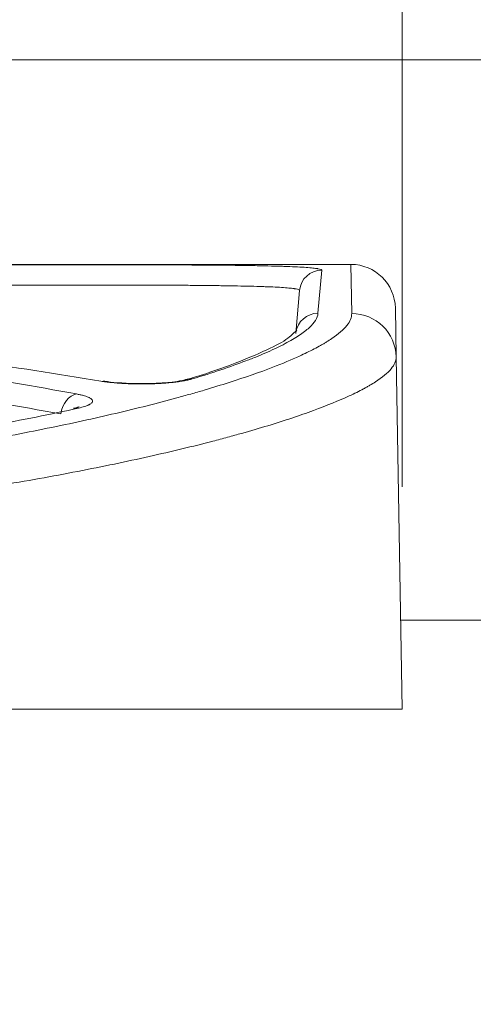
# Model space of a CAD drawing. Units: millimetres. Extents: x 4 to 1184, y 5 to 836.
# Drawn here: x 1036 to 1041, y 559 to 570 of the extents above; entities that cross this region are included whole.
import ezdxf

# ---------------------------------------------------------------- set-up
doc = ezdxf.new("R2010")
doc.units = ezdxf.units.MM
doc.layers.add('1', color=7, linetype='Continuous')
doc.styles.add('ideas_simplex', font='simplex.shx')
doc.dimstyles.get("Standard").update_dxf_attribs({"dimtxt": 0.18, "dimasz": 0.18, "dimexe": 0.18, "dimexo": 0.0625, "dimgap": 0.09, "dimtad": 0, "dimtih": 1, "dimtoh": 1, "dimdec": 4, "dimzin": 0, "dimdsep": 46, "dimtxsty": 'Standard', "dimcen": 0.09, "dimadec": 0, "dimazin": 0, "dimtfac": 1, "dimtdec": 4, "dimtofl": 0, "dimtmove": 0, "dimatfit": 3, "dimfxl": 1, "dimtolj": 1, "dimtzin": 0, "dimarcsym": 0})

# ---------------------------------------------------------------- blocks, each defined once
blk = doc.blocks.new('_U0')
at = {"layer": '1', "color": 152, "lineweight": 13}
for p, q in [((1000.684561, 572.484551), (1000.684561, 578.62998)), ((1040.673423, 565.234551), (1040.673423, 578.62998))]:
    blk.add_line(p, q, dxfattribs=at)
at = {"layer": '1', "color": 27, "lineweight": 13}
blk.add_line((1040.673423, 576.62998), (1000.684561, 576.62998), dxfattribs=at)
at = {"layer": '1', "color": 27, "lineweight": 18}
for points in [[(1000.684561, 576.62998), (1004.684558, 577.335288), (1004.684563, 575.924672)], [(1040.673423, 576.62998), (1036.673425, 575.924672), (1036.67342, 577.335288)]]:
    blk.add_solid(points, dxfattribs=at)
at = {"layer": '1', "color": 87, "linetype": 'Continuous', "lineweight": 18, "insert": (1013.428992, 578.296647), "char_height": 10, "attachment_point": 7, "line_spacing_factor": 1.204819, "style": 'ideas_simplex'}
blk.add_mtext('\\W1.0731;80', dxfattribs=at)
blk = doc.blocks.new('_U6')
at = {"layer": '1', "color": 27, "lineweight": 13}
blk.add_line((1107.001534, 548.734551), (1107.001534, 612.607948), dxfattribs=at)
at = {"layer": '1', "color": 152, "lineweight": 13}
for p, q in [((1029.971098, 570.035137), (1109.001534, 570.035137)), ((1042.594799, 548.734551), (1109.001534, 548.734551))]:
    blk.add_line(p, q, dxfattribs=at)
at = {"layer": '1', "color": 27, "lineweight": 18}
for points in [[(1107.001534, 570.035137), (1107.706842, 566.035139), (1106.296226, 566.035134)], [(1107.001534, 548.734551), (1106.296226, 552.734549), (1107.706842, 552.734554)]]:
    blk.add_solid(points, dxfattribs=at)
at = {"layer": '1', "color": 87, "linetype": 'Continuous', "lineweight": 18, "insert": (1105.334867, 575.857948), "char_height": 10, "attachment_point": 7, "rotation": 90, "line_spacing_factor": 1.204819, "style": 'ideas_simplex'}
blk.add_mtext('\\W1.2194;42,6', dxfattribs=at)

msp = doc.modelspace()

# ---------------------------------------------------------------- linework, layer by layer
at = {"layer": '1', "color": 180, "linetype": 'Continuous', "lineweight": 18}
for p, q in [((1040.095, 567.735), (1028.075, 567.735)), ((1039.476, 566.958), (1039.518, 567.442)), ((1040.595, 567.243), (1040.604, 566.694)), ((1040.604, 566.694), (1040.673, 562.735)), ((1040.673, 562.735), (1028.294, 562.735))]:
    msp.add_line(p, q, dxfattribs=at)
at = {"layer": '1', "color": 180, "linetype": 'Continuous', "lineweight": 13}
for p, q in [((1040.104, 567.182), (1040.095, 567.735)), ((1039.767, 567.67), (1039.725, 567.185)), ((1039.766, 567.673), (1039.767, 567.67))]:
    msp.add_line(p, q, dxfattribs=at)
at = {"layer": '1', "color": 252, "linetype": 'Continuous', "lineweight": 18}
msp.add_line((1045.002, 563.735), (1040.653, 563.735), dxfattribs=at)
at = {"layer": '1', "color": 180, "linetype": 'Continuous', "lineweight": 18}
msp.add_arc((1040.095, 567.235), 0.5, 1, 90, dxfattribs=at)
at = {"layer": '1', "color": 180, "linetype": 'Continuous', "lineweight": 13}
for centre, major_axis, ratio, start_param, end_param in [((1039.767, 567.42), (-0.249, 0.022), 0.999312, 4.799596, 6.283185), ((1039.725, 566.937), (-0.249, 0.022), 0.994173, 4.79915, 6.234884), ((1040.104, 566.685), (0.5, 0.009), 0.994185, 0, 1.553445), ((1008.938, 472.735), (72.787, 69.905), 0.883809, 0.568546, 0.599517), ((1008.761, 472.756), (73.439, 69.036), 0.88369, 0.579165, 0.610137), ((1038.312, 566.201), (-0.072, 0.239), 0.866125, 5.948734, 6.295481), ((1037.009, 566.032), (-0.045, -0.246), 0.709233, 3.391636, 4.752187)]:
    msp.add_ellipse(centre, major_axis=major_axis, ratio=ratio, start_param=start_param, end_param=end_param, dxfattribs=at)
at = {"layer": '1', "color": 180, "linetype": 'Continuous', "lineweight": 18}
for centre, major_axis, ratio, start_param, end_param in [((1033.15, 472.734), (-72.787, 69.905), 0.883809, 5.3729, 5.403915), ((1037.032, 565.873), (-0.054, 0.244), 0.755052, 5.999306, 6.294478)]:
    msp.add_ellipse(centre, major_axis=major_axis, ratio=ratio, start_param=start_param, end_param=end_param, dxfattribs=at)
for points, knots in [([(1034.395, 567.691), (1034.415, 567.694), (1034.438, 567.696), (1034.49, 567.7), (1034.55, 567.704), (1034.623, 567.708), (1034.683, 567.71), (1034.704, 567.711), (1034.737, 567.712), (1034.748, 567.713), (1034.771, 567.714), (1034.828, 567.715), (1034.94, 567.718), (1035.105, 567.721), (1035.226, 567.723), (1035.305, 567.724), (1035.321, 567.724), (1035.354, 567.725), (1035.37, 567.725), (1035.419, 567.726), (1035.453, 567.726), (1035.555, 567.727), (1035.694, 567.728), (1035.84, 567.729), (1035.99, 567.729), (1036.067, 567.73), (1036.165, 567.73), (1036.185, 567.73), (1036.225, 567.73), (1036.284, 567.73), (1036.344, 567.731), (1036.464, 567.731), (1036.625, 567.731), (1036.789, 567.731), (1036.912, 567.731), (1036.974, 567.731), (1037.037, 567.731), (1037.078, 567.731), (1037.099, 567.731), (1037.203, 567.731), (1037.285, 567.731), (1037.449, 567.731), (1037.611, 567.731), (1037.771, 567.731), (1037.889, 567.73), (1037.929, 567.73), (1037.987, 567.73), (1038.007, 567.73), (1038.046, 567.73), (1038.142, 567.729), (1038.31, 567.728), (1038.523, 567.727), (1038.657, 567.726), (1038.755, 567.725), (1038.788, 567.724), (1038.851, 567.723), (1038.881, 567.723), (1038.971, 567.722), (1039.086, 567.72), (1039.189, 567.717), (1039.262, 567.715), (1039.286, 567.715), (1039.332, 567.713), (1039.354, 567.712), (1039.419, 567.71), (1039.458, 567.708), (1039.53, 567.705), (1039.595, 567.701), (1039.646, 567.696), (1039.679, 567.693), (1039.689, 567.692), (1039.703, 567.69), (1039.708, 567.689), (1039.716, 567.688), (1039.72, 567.687), (1039.738, 567.684), (1039.756, 567.68), (1039.764, 567.675), (1039.766, 567.673)], [0, 0, 0, 0, 0.031644, 0.031644, 0.063288, 0.094932, 0.094932, 0.110754, 0.110754, 0.118665, 0.118665, 0.126576, 0.15822, 0.189864, 0.221508, 0.221508, 0.229419, 0.229419, 0.23733, 0.23733, 0.253152, 0.253152, 0.284796, 0.316441, 0.316441, 0.348085, 0.348085, 0.355996, 0.355996, 0.363907, 0.379729, 0.379729, 0.411373, 0.443017, 0.443017, 0.458839, 0.46675, 0.46675, 0.474661, 0.474661, 0.506305, 0.506305, 0.537949, 0.569593, 0.569593, 0.585415, 0.585415, 0.593326, 0.593326, 0.601237, 0.632881, 0.664525, 0.696169, 0.696169, 0.711991, 0.711991, 0.727813, 0.727813, 0.759457, 0.791101, 0.791101, 0.806923, 0.806923, 0.822745, 0.822745, 0.854389, 0.854389, 0.886034, 0.917678, 0.917678, 0.9335, 0.9335, 0.941411, 0.941411, 0.949322, 0.949322, 0.980966, 1, 1, 1, 1]), ([(1039.487, 566.985), (1039.486, 566.987), (1039.476, 566.99), (1039.405, 566.905), (1039.162, 566.772), (1038.744, 566.602), (1038.394, 566.478), (1038.149, 566.413), (1038.148, 566.413)], [0, 0, 0, 0, 0.053002, 0.263993, 0.484942, 0.735547, 0.998683, 1, 1, 1, 1]), ([(1028.294, 565.119), (1028.688, 565.119), (1029.079, 565.124), (1029.854, 565.143), (1030.239, 565.156), (1031, 565.193), (1031.378, 565.215), (1031.845, 565.249), (1031.939, 565.256), (1032.078, 565.267), (1032.125, 565.271), (1032.218, 565.278), (1032.449, 565.297), (1032.676, 565.318), (1033.214, 565.37), (1033.563, 565.408), (1034.243, 565.491), (1034.573, 565.535), (1035.055, 565.606), (1035.213, 565.63), (1035.408, 565.661), (1035.447, 565.667), (1035.524, 565.68), (1035.563, 565.686), (1035.677, 565.706), (1035.753, 565.718), (1036.126, 565.783), (1036.411, 565.837), (1036.952, 565.947), (1037.208, 566.003), (1037.693, 566.117), (1037.922, 566.175), (1038.163, 566.241), (1038.189, 566.248), (1038.242, 566.263), (1038.32, 566.285), (1038.396, 566.306), (1038.543, 566.35), (1038.638, 566.379), (1038.907, 566.465), (1039.07, 566.522), (1039.326, 566.621), (1039.426, 566.663), (1039.517, 566.704)], [0, 0, 0, 0, 0.078385, 0.078385, 0.156771, 0.156771, 0.235156, 0.235156, 0.254752, 0.254752, 0.26455, 0.26455, 0.274348, 0.313541, 0.313541, 0.391926, 0.391926, 0.470312, 0.470312, 0.509504, 0.509504, 0.519302, 0.519302, 0.529101, 0.529101, 0.548697, 0.548697, 0.627082, 0.627082, 0.705467, 0.705467, 0.783853, 0.783853, 0.793651, 0.793651, 0.803449, 0.823045, 0.823045, 0.862238, 0.862238, 0.940623, 0.940623, 1, 1, 1, 1]), ([(1038.237, 566.439), (1038.235, 566.439), (1038.222, 566.435), (1038.164, 566.422), (1038.051, 566.407), (1037.878, 566.395), (1037.669, 566.393), (1037.476, 566.403), (1037.354, 566.416), (1037.317, 566.424), (1037.312, 566.425)], [0, 0, 0, 0, 0.036089, 0.136499, 0.273664, 0.442328, 0.625794, 0.81355, 0.974637, 1, 1, 1, 1]), ([(1037.038, 566.134), (1037.038, 566.134), (1037.029, 566.131), (1037.007, 566.123), (1036.981, 566.118), (1036.976, 566.117)], [0, 0, 0, 0, 0.368499, 0.868472, 1, 1, 1, 1])]:
    msp.add_open_spline(points, degree=3, knots=knots, dxfattribs=at)
at = {"layer": '1', "color": 180, "linetype": 'Continuous', "lineweight": 13}
for points, knots in [([(1039.518, 567.442), (1039.519, 567.445), (1039.512, 567.451), (1039.492, 567.456), (1039.475, 567.459), (1039.472, 567.46), (1039.464, 567.461), (1039.46, 567.462), (1039.447, 567.464), (1039.438, 567.465), (1039.408, 567.468), (1039.361, 567.473), (1039.302, 567.477), (1039.237, 567.48), (1039.201, 567.482), (1039.142, 567.484), (1039.122, 567.485), (1039.08, 567.486), (1039.059, 567.487), (1038.992, 567.489), (1038.898, 567.491), (1038.794, 567.493), (1038.712, 567.495), (1038.684, 567.495), (1038.627, 567.496), (1038.598, 567.496), (1038.509, 567.497), (1038.386, 567.499), (1038.193, 567.5), (1038.057, 567.501), (1037.97, 567.501), (1037.953, 567.501), (1037.918, 567.502), (1037.9, 567.502), (1037.847, 567.502), (1037.811, 567.502), (1037.703, 567.502), (1037.558, 567.503), (1037.411, 567.503), (1037.263, 567.503), (1037.188, 567.503), (1037.094, 567.503), (1037.075, 567.503), (1037.037, 567.503), (1036.98, 567.503), (1036.924, 567.503), (1036.812, 567.503), (1036.663, 567.503), (1036.517, 567.503), (1036.408, 567.502), (1036.354, 567.502), (1036.3, 567.502), (1036.264, 567.502), (1036.246, 567.502), (1036.157, 567.502), (1036.087, 567.501), (1035.995, 567.501), (1035.971, 567.501), (1035.947, 567.5)], [0, 0, 0, 0, 0.044732, 0.089463, 0.089463, 0.100646, 0.100646, 0.111829, 0.111829, 0.134195, 0.134195, 0.178927, 0.223659, 0.223659, 0.26839, 0.26839, 0.290756, 0.290756, 0.313122, 0.313122, 0.357854, 0.402585, 0.402585, 0.424951, 0.424951, 0.447317, 0.447317, 0.492049, 0.536781, 0.581512, 0.581512, 0.592695, 0.592695, 0.603878, 0.603878, 0.626244, 0.626244, 0.670976, 0.715708, 0.715708, 0.760439, 0.760439, 0.771622, 0.771622, 0.782805, 0.805171, 0.805171, 0.849903, 0.894634, 0.894634, 0.917, 0.928183, 0.928183, 0.939366, 0.939366, 0.984098, 0.984098, 1, 1, 1, 1]), ([(1039.725, 567.185), (1039.723, 567.16), (1039.713, 567.133), (1039.68, 567.079), (1039.632, 567.024), (1039.518, 566.936), (1039.362, 566.845), (1039.229, 566.781), (1039.119, 566.733), (1039.081, 566.716), (1039, 566.683), (1038.958, 566.667), (1038.827, 566.617), (1038.64, 566.55), (1038.426, 566.482), (1038.312, 566.447)], [0, 0, 0, 0, 0.125, 0.125, 0.25, 0.375, 0.5, 0.625, 0.625, 0.6875, 0.6875, 0.75, 0.75, 0.875, 1, 1, 1, 1]), ([(1039.517, 566.704), (1039.546, 566.718), (1039.574, 566.731), (1039.657, 566.771), (1039.708, 566.798), (1039.767, 566.831), (1039.778, 566.837), (1039.8, 566.85), (1039.833, 566.87), (1039.863, 566.889), (1039.956, 566.953), (1040.012, 567.002), (1040.087, 567.095), (1040.105, 567.14), (1040.104, 567.182)], [0, 0, 0, 0, 0.074788, 0.074788, 0.22899, 0.22899, 0.267541, 0.267541, 0.306091, 0.383192, 0.383192, 0.691596, 0.691596, 1, 1, 1, 1]), ([(1040.604, 566.694), (1040.605, 566.652), (1040.586, 566.607), (1040.508, 566.514), (1040.449, 566.465), (1040.351, 566.401), (1040.32, 566.382), (1040.285, 566.363), (1040.262, 566.35), (1040.25, 566.343), (1040.189, 566.31), (1040.135, 566.283), (1039.96, 566.203), (1039.826, 566.148), (1039.521, 566.036), (1039.35, 565.979), (1039.068, 565.893), (1038.969, 565.864), (1038.815, 565.821), (1038.736, 565.799), (1038.654, 565.777), (1038.599, 565.762), (1038.571, 565.755), (1038.319, 565.689), (1038.08, 565.632), (1037.573, 565.518), (1037.305, 565.463), (1036.741, 565.353), (1036.444, 565.3), (1036.054, 565.236), (1035.975, 565.223), (1035.856, 565.204), (1035.816, 565.197), (1035.735, 565.185), (1035.533, 565.154), (1035.327, 565.124), (1034.825, 565.053), (1034.48, 565.009), (1033.772, 564.928), (1033.409, 564.89), (1032.849, 564.838), (1032.66, 564.822), (1032.42, 564.803), (1032.372, 564.799), (1032.275, 564.792), (1032.227, 564.788), (1032.082, 564.777), (1031.985, 564.77), (1031.499, 564.737), (1031.106, 564.715), (1030.315, 564.678), (1029.915, 564.665), (1029.11, 564.646), (1028.704, 564.642), (1028.294, 564.642)], [0, 0, 0, 0, 0.0625, 0.0625, 0.125, 0.125, 0.140625, 0.148438, 0.148438, 0.15625, 0.15625, 0.1875, 0.1875, 0.25, 0.25, 0.3125, 0.3125, 0.34375, 0.34375, 0.359375, 0.367188, 0.367188, 0.375, 0.375, 0.4375, 0.4375, 0.5, 0.5, 0.5625, 0.5625, 0.578125, 0.578125, 0.585938, 0.585938, 0.59375, 0.625, 0.625, 0.6875, 0.6875, 0.75, 0.75, 0.78125, 0.78125, 0.789063, 0.789063, 0.796875, 0.796875, 0.8125, 0.8125, 0.875, 0.875, 0.9375, 0.9375, 1, 1, 1, 1]), ([(1038.312, 566.447), (1038.3, 566.444), (1038.286, 566.44), (1038.265, 566.435), (1038.257, 566.433), (1038.241, 566.43), (1038.233, 566.428), (1038.208, 566.424), (1038.172, 566.418), (1038.133, 566.413), (1038.102, 566.409), (1038.091, 566.408), (1038.07, 566.406), (1038.059, 566.405), (1038.026, 566.402), (1037.98, 566.398), (1037.933, 566.396), (1037.896, 566.394), (1037.884, 566.393), (1037.859, 566.393), (1037.847, 566.392), (1037.81, 566.391), (1037.76, 566.391), (1037.71, 566.391), (1037.672, 566.391), (1037.659, 566.392), (1037.634, 566.392), (1037.622, 566.393), (1037.585, 566.394), (1037.537, 566.396), (1037.49, 566.399), (1037.456, 566.402), (1037.444, 566.403), (1037.422, 566.405), (1037.411, 566.406), (1037.379, 566.409), (1037.338, 566.414), (1037.301, 566.419), (1037.283, 566.422)], [0, 0, 0, 0, 0.0625, 0.0625, 0.09375, 0.09375, 0.125, 0.125, 0.1875, 0.25, 0.25, 0.28125, 0.28125, 0.3125, 0.3125, 0.375, 0.4375, 0.4375, 0.46875, 0.46875, 0.5, 0.5, 0.5625, 0.625, 0.625, 0.65625, 0.65625, 0.6875, 0.6875, 0.75, 0.8125, 0.8125, 0.84375, 0.84375, 0.875, 0.875, 0.9375, 1, 1, 1, 1]), ([(1037.009, 566.278), (1037.024, 566.275), (1037.037, 566.273), (1037.062, 566.267), (1037.074, 566.264), (1037.107, 566.255), (1037.126, 566.249), (1037.145, 566.241), (1037.149, 566.239), (1037.155, 566.236), (1037.159, 566.234), (1037.167, 566.229), (1037.172, 566.225), (1037.184, 566.215), (1037.189, 566.208), (1037.19, 566.198), (1037.19, 566.197), (1037.189, 566.193), (1037.188, 566.188), (1037.184, 566.182), (1037.175, 566.171), (1037.165, 566.164), (1037.148, 566.156), (1037.144, 566.154), (1037.137, 566.15), (1037.125, 566.145), (1037.111, 566.14), (1037.081, 566.131), (1037.058, 566.125), (1037.032, 566.119)], [0, 0, 0, 0, 0.0625, 0.0625, 0.125, 0.125, 0.25, 0.25, 0.28125, 0.28125, 0.3125, 0.3125, 0.375, 0.375, 0.5, 0.5, 0.53125, 0.53125, 0.5625, 0.625, 0.625, 0.75, 0.75, 0.78125, 0.78125, 0.8125, 0.875, 0.875, 1, 1, 1, 1])]:
    msp.add_open_spline(points, degree=3, knots=knots, dxfattribs=at)
at = {"layer": '1', "color": 180, "linetype": 'Continuous', "lineweight": 18}
msp.add_open_spline([(1037.032, 566.119), (1036.878, 566.085), (1036.561, 566.018), (1036.055, 565.921), (1035.519, 565.828), (1035.142, 565.769), (1034.948, 565.74)], degree=3, dxfattribs=at)

# ---------------------------------------------------------------- dimensions: what is measured, and where the dimension line sits
at = {"layer": '1', "color": 87, "linetype": 'Continuous', "lineweight": 18}
dim = msp.add_linear_dim(base=(1107.002, 548.735), p1=(1027.471, 570.035), p2=(1040.095, 548.735), angle=90, dimstyle='Standard', override={"dimtxt": 10, "dimasz": 4, "dimexe": 2, "dimexo": 2.5, "dimgap": 5, "dimtad": 1, "dimtih": 0, "dimtoh": 0, "dimdec": 1, "dimlfac": 2, "dimzin": 8, "dimdsep": 44, "dimlunit": 2, "dimtxsty": 'ideas_simplex', "dimsah": 1, "dimse1": 0, "dimse2": 0, "dimsd1": 0, "dimsd2": 0, "dimclrd": 27, "dimclre": 152, "dimclrt": 87, "dimtol": 0, "dimtm": -0.1, "dimtfac": 0.15, "dimtdec": 2, "dimtofl": 1, "dimtmove": 0, "dimatfit": 2, "dimtzin": 8, "dimlwd": 13, "dimlwe": 13}, dxfattribs=at)
dim.commit()
dim.dimension.update_dxf_attribs({"geometry": '_U6', "text_midpoint": (1107.002, 608.273), "dimtype": 160})
dim = msp.add_linear_dim(base=(1000.685, 576.63), p1=(1040.673, 562.735), p2=(1000.685, 561.735), dimstyle='Standard', override={"dimtxt": 10, "dimasz": 4, "dimexe": 2, "dimexo": 2.5, "dimgap": 5, "dimtad": 1, "dimtih": 1, "dimtoh": 0, "dimdec": 1, "dimlfac": 2, "dimzin": 8, "dimdsep": 44, "dimlunit": 2, "dimtxsty": 'ideas_simplex', "dimsah": 1, "dimse1": 0, "dimse2": 0, "dimsd1": 0, "dimsd2": 0, "dimclrd": 27, "dimclre": 152, "dimclrt": 87, "dimtol": 0, "dimtm": -0.1, "dimtfac": 0.15, "dimtdec": 2, "dimtofl": 1, "dimtmove": 0, "dimatfit": 2, "dimtzin": 8, "dimlwd": 13, "dimlwe": 13}, dxfattribs=at)
dim.commit()
dim.dimension.update_dxf_attribs({"geometry": '_U0', "text_midpoint": (1020.679, 576.63), "dimtype": 160})

doc.saveas('drawing.dxf')
